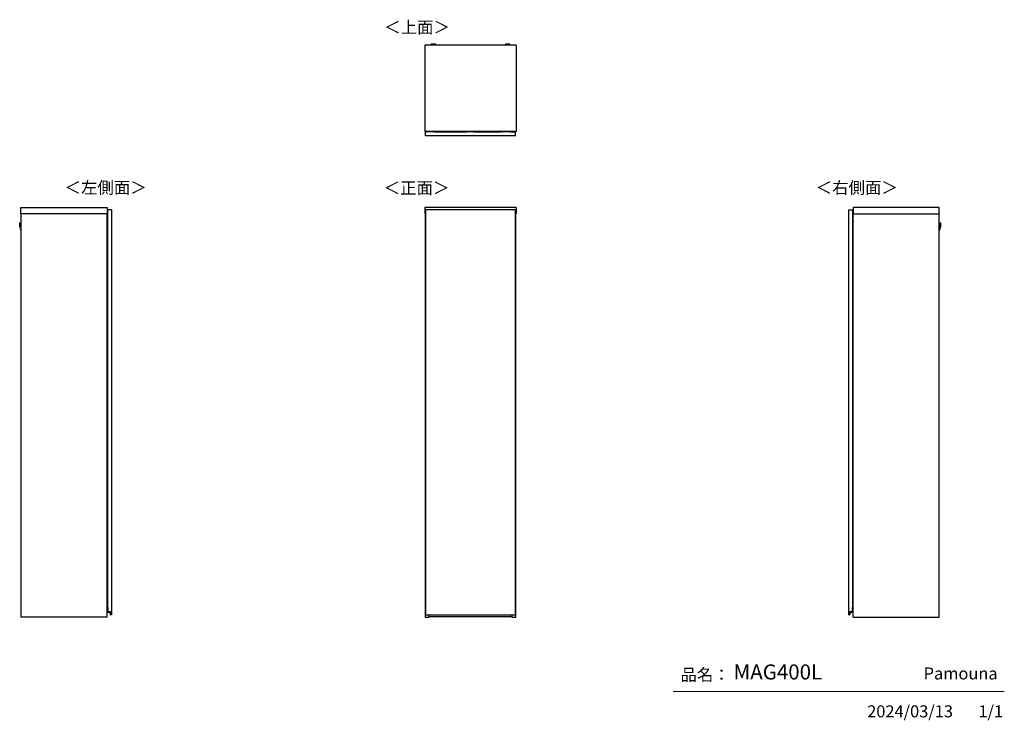
# Model space of a CAD drawing. Units: millimetres. Extents: x 472 to 4802, y 153 to 3232.
import ezdxf

# ---------------------------------------------------------------- set-up
doc = ezdxf.new("R2010")
doc.units = ezdxf.units.MM
doc.layers.add('寸法', color=179, linetype='Continuous')
doc.styles.add('SLDTEXTSTYLE0', font='TXT', dxfattribs={"width": 0.75, "bigfont": 'bigfont'})

msp = doc.modelspace()

# ---------------------------------------------------------------- linework, layer by layer
at = {"color": 7, "linetype": 'Continuous', "lineweight": 25}
for p, q in [((2654.9, 3120), (2254.4, 3120)), ((2254.4, 3120), (2254.4, 2741)), ((2281.4, 3123.7), (2281.4, 3122.9)), ((2284.5, 3125.1), (2282.9, 3124.9)), ((2284.5, 3125.1), (2284.5, 3125.1)), ((2286.9, 3122.2), (2286.9, 3120)), ((2289, 3125.1), (2290.9, 3125.1)), ((2290.9, 3125.1), (2289, 3125.1)), ((2289, 3125.1), (2289, 3125.1)), ((2290.9, 3125.2), (2290.9, 3125.1)), ((2290.9, 3125.1), (2290.9, 3125)), ((2290.9, 3125.1), (2290.9, 3125.1)), ((2292, 3125.1), (2292, 3125.2)), ((2292, 3125), (2292, 3125.1)), ((2292, 3125.1), (2293.9, 3125.1)), ((2293.9, 3125.1), (2292, 3125.1)), ((2292, 3125.1), (2292, 3125.1)), ((2295.9, 3120), (2295.9, 3122.2)), ((2295.9, 3122.2), (2295.9, 3122.2)), ((2296.1, 3125.1), (2296.1, 3125.1)), ((2299.9, 3124.9), (2298.4, 3125.1)), ((2301.4, 3122.9), (2301.4, 3123.7)), ((2607.9, 3123.7), (2607.9, 3122.9)), ((2611, 3125.1), (2609.4, 3124.9)), ((2611, 3125.1), (2611, 3125.1)), ((2613.4, 3122.2), (2613.4, 3120)), ((2615.5, 3125.1), (2617.4, 3125.1)), ((2617.4, 3125.1), (2615.5, 3125.1)), ((2615.5, 3125.1), (2615.5, 3125.1)), ((2617.4, 3125.2), (2617.4, 3125.1)), ((2617.4, 3125.1), (2617.4, 3125)), ((2617.4, 3125.1), (2617.4, 3125.1)), ((2618.5, 3125.1), (2618.5, 3125.2)), ((2618.5, 3125), (2618.5, 3125.1)), ((2618.5, 3125.1), (2620.4, 3125.1)), ((2620.4, 3125.1), (2618.5, 3125.1)), ((2618.5, 3125.1), (2618.5, 3125.1)), ((2622.4, 3120), (2622.4, 3122.2)), ((2622.4, 3122.2), (2622.4, 3122.2)), ((2622.6, 3125.1), (2622.6, 3125.1)), ((2626.4, 3124.9), (2624.9, 3125.1)), ((2627.9, 3122.9), (2627.9, 3123.7)), ((2654.9, 3120), (2654.9, 2741)), ((2654.9, 2741), (2254.4, 2741)), ((2256.9, 2739.5), (2256.9, 2739.6)), ((2257.1, 2739.6), (2256.9, 2739.6)), ((2256.9, 2721.5), (2256.9, 2739.5)), ((2652.9, 2739.5), (2256.9, 2739.5)), ((2257.1, 2739.8), (2257.1, 2739.6)), ((2257.1, 2739.8), (2258.9, 2739.8)), ((2258.9, 2739.6), (2257.1, 2739.6)), ((2257.1, 2739.6), (2257.1, 2739.5)), ((2258.9, 2739.8), (2258.9, 2739.6)), ((2258.9, 2739.8), (2261.3, 2739.8)), ((2258.9, 2739.5), (2258.9, 2739.6)), ((2261.3, 2739.6), (2258.9, 2739.6)), ((2275.4, 2740), (2261.3, 2740)), ((2261.3, 2740), (2261.3, 2739.5)), ((2273.4, 2741), (2273.4, 2740)), ((2274.7, 2740), (2274.7, 2741)), ((2275.4, 2739.7), (2275.4, 2740)), ((2275.4, 2739.5), (2275.4, 2739.7)), ((2275.4, 2739.7), (2276.4, 2739.7)), ((2276.4, 2739.5), (2276.4, 2739.7)), ((2296.4, 2739.7), (2296.4, 2739.5)), ((2296.4, 2739.7), (2297.4, 2739.7)), ((2297.4, 2739.8), (2439.9, 2739.8)), ((2297.4, 2739.5), (2297.4, 2739.7)), ((2439.9, 2739.6), (2297.4, 2739.6)), ((2440, 2741), (2439.9, 2740.7)), ((2439.9, 2740.7), (2439.9, 2739.5)), ((2444.6, 2741), (2444.5, 2740.7)), ((2444.5, 2740.7), (2465.3, 2740.7)), ((2465.3, 2740.7), (2465.3, 2741)), ((2469.9, 2740.7), (2469.9, 2741)), ((2469.9, 2739.5), (2469.9, 2740.7)), ((2469.9, 2739.8), (2588.9, 2739.8)), ((2588.9, 2739.6), (2469.9, 2739.6)), ((2588.9, 2741), (2588.9, 2739.5)), ((2628.9, 2741), (2628.9, 2739.5)), ((2628.9, 2739.8), (2650.9, 2739.8)), ((2650.9, 2739.6), (2628.9, 2739.6)), ((2650.9, 2739.6), (2650.9, 2739.8)), ((2650.9, 2739.8), (2652.7, 2739.8)), ((2650.9, 2739.6), (2650.9, 2739.5)), ((2652.7, 2739.6), (2650.9, 2739.6)), ((2652.7, 2739.6), (2652.7, 2739.8)), ((2652.7, 2739.6), (2652.9, 2739.6)), ((2652.7, 2739.5), (2652.7, 2739.6)), ((2652.9, 2739.6), (2652.9, 2739.5)), ((2652.9, 2721.5), (2652.9, 2739.5)), ((2652.9, 2721.5), (2256.9, 2721.5)), ((477.6, 2406.8), (856.6, 2406.8)), ((477.6, 2378.3), (477.6, 2406.8)), ((856.6, 2406.8), (856.6, 2378.3)), ((858.1, 2396.8), (858.1, 650.3)), ((876.1, 2396.8), (858.1, 2396.8)), ((876.1, 2396.8), (876.1, 616.8)), ((2254.4, 2406.8), (2254.4, 2378.3)), ((2654.9, 2406.8), (2254.4, 2406.8)), ((2652.9, 2396.8), (2256.9, 2396.8)), ((2256.9, 2396.8), (2256.9, 616.8)), ((2652.9, 616.8), (2652.9, 2396.8)), ((2654.9, 2406.8), (2654.9, 2378.3)), ((4117.4, 616.8), (4117.4, 2396.8)), ((4117.4, 2396.8), (4135.4, 2396.8)), ((4135.4, 650.3), (4135.4, 2396.8)), ((4136.9, 2406.8), (4136.9, 2378.3)), ((4515.9, 2406.8), (4136.9, 2406.8)), ((4515.9, 2378.3), (4515.9, 2406.8)), ((472.5, 2320.2), (473, 2338)), ((473, 2338), (472.8, 2336.4)), ((474.2, 2339.1), (473.7, 2319.1)), ((474.9, 2339.1), (474.2, 2339.1)), ((474.7, 2329.3), (474.9, 2339.1)), ((856.6, 2378.3), (477.6, 2378.3)), ((477.6, 2378.3), (477.6, 606.8)), ((856.1, 2378.3), (856.1, 606.8)), ((856.1, 2365.3), (856.9, 2365.3)), ((856.1, 2364.1), (856.9, 2364.1)), ((857.9, 2344.3), (856.1, 2344.3)), ((856.9, 2364.1), (856.9, 2365.3)), ((856.9, 2365.3), (858.1, 2365.3)), ((856.9, 2364.1), (858.1, 2364.1)), ((856.9, 2346.3), (856.9, 2364.1)), ((856.9, 2345.3), (856.9, 2346.3)), ((856.9, 2346.3), (858.1, 2346.3)), ((857.9, 2344.3), (857.9, 2345.3)), ((858.1, 2345.3), (857.9, 2345.3)), ((857.9, 2344.3), (857.9, 2335.1)), ((858.1, 2344.3), (857.9, 2344.3)), ((2256.9, 2378.3), (2254.4, 2378.3)), ((2255.4, 2378.3), (2255.4, 606.8)), ((2654.9, 2378.3), (2652.9, 2378.3)), ((2653.9, 606.8), (2653.9, 2378.3)), ((4135.4, 2365.3), (4136.6, 2365.3)), ((4135.4, 2364.1), (4136.6, 2364.1)), ((4135.4, 2346.3), (4136.6, 2346.3)), ((4136.6, 2343.3), (4135.4, 2343.3)), ((4135.6, 2312.8), (4135.6, 2343.3)), ((4136.6, 2364.1), (4136.6, 2365.3)), ((4136.6, 2365.3), (4137.4, 2365.3)), ((4136.6, 2364.1), (4137.4, 2364.1)), ((4136.6, 2346.3), (4136.6, 2364.1)), ((4136.6, 2346.3), (4136.6, 2343.3)), ((4137.4, 2344.3), (4136.6, 2344.3)), ((4136.9, 2378.3), (4515.9, 2378.3)), ((4137.4, 606.8), (4137.4, 2378.3)), ((4515.9, 606.8), (4515.9, 2378.3)), ((4519.4, 2339.1), (4518.6, 2339.1)), ((4519.9, 2319.1), (4519.4, 2339.1)), ((4520.8, 2336.4), (4520.6, 2338)), ((4520.6, 2338), (4521.1, 2320.2)), ((472.3, 2324.4), (472.6, 2333.8)), ((472.8, 2336.4), (472.4, 2321.8)), ((472.4, 2321.8), (472.5, 2320.2)), ((473.7, 2319.1), (474.4, 2319.1)), ((475.4, 2328.9), (475.3, 2324.5)), ((475.3, 2324.5), (477.6, 2324.5)), ((475.5, 2333.5), (475.4, 2328.9)), ((475.4, 2311.9), (475.4, 2312)), ((477.6, 2333.5), (475.5, 2333.5)), ((475.8, 2314.8), (475.7, 2309.3)), ((475.7, 2309.3), (477.6, 2309.2)), ((477.6, 2314.7), (475.8, 2314.8)), ((856.1, 2325.1), (856.3, 2325.1)), ((856.9, 2324.2), (856.1, 2324.2)), ((856.1, 2323.3), (858.1, 2323.3)), ((858.1, 2310.3), (856.1, 2310.3)), ((856.9, 2309.3), (856.1, 2309.3)), ((856.3, 2308.4), (856.1, 2308.4)), ((856.3, 2325.1), (856.3, 2324.2)), ((856.3, 2325.1), (857.6, 2325.1)), ((856.3, 2309.3), (856.3, 2308.4)), ((857.6, 2308.4), (856.3, 2308.4)), ((857.6, 2326.8), (856.8, 2326.8)), ((856.8, 2325.1), (856.8, 2326.8)), ((856.8, 2306.8), (856.8, 2308.4)), ((856.8, 2306.8), (857.6, 2306.8)), ((856.9, 2323.3), (856.9, 2324.2)), ((856.9, 2323.3), (856.9, 2324.2)), ((856.9, 2324.2), (856.9, 2324.2)), ((856.9, 2309.3), (856.9, 2310.3)), ((856.9, 2309.3), (856.9, 2310.3)), ((856.9, 2309.3), (856.9, 2309.3)), ((857.3, 2324.2), (857.3, 2323.3)), ((857.6, 2324.2), (857.3, 2324.2)), ((857.3, 2324.2), (857.3, 2324.2)), ((857.3, 2310.3), (857.3, 2309.3)), ((857.6, 2309.3), (857.3, 2309.3)), ((857.3, 2309.3), (857.3, 2309.3)), ((857.9, 2335.1), (857.6, 2335.1)), ((857.6, 2335.1), (857.6, 2325.7)), ((857.6, 2325.7), (858.1, 2325.7)), ((857.6, 2324.2), (857.6, 2325.7)), ((857.6, 2324.2), (858.1, 2324.2)), ((857.6, 2307.8), (857.6, 2309.4)), ((858.1, 2309.4), (857.6, 2309.4)), ((858.1, 2307.8), (857.6, 2307.8)), ((857.6, 2307.8), (857.6, 2298.4)), ((857.6, 2298.4), (857.9, 2298.4)), ((858.1, 2335.1), (857.9, 2335.1)), ((857.9, 2298.4), (858.1, 2298.4)), ((857.9, 2298.4), (857.9, 2289.3)), ((4137.4, 2312.8), (4135.4, 2312.8)), ((4518.1, 2333.5), (4515.9, 2333.5)), ((4515.9, 2324.5), (4518.3, 2324.5)), ((4517.8, 2314.8), (4515.9, 2314.7)), ((4515.9, 2309.2), (4517.9, 2309.3)), ((4517.9, 2309.3), (4517.8, 2314.8)), ((4518.2, 2329.2), (4518.1, 2333.5)), ((4518.1, 2312.2), (4518.1, 2312)), ((4518.3, 2324.5), (4518.2, 2329.2)), ((4518.9, 2328.8), (4519.1, 2319.1)), ((4519.1, 2319.1), (4519.9, 2319.1)), ((4521.2, 2321.8), (4520.8, 2336.4)), ((4521, 2333.8), (4521.1, 2329.1)), ((4521.1, 2329), (4521.1, 2329.1)), ((4521.1, 2329), (4521.2, 2324.4)), ((4521.1, 2320.2), (4521.2, 2321.8)), ((857.9, 2289.3), (856.1, 2289.3)), ((856.1, 2270.8), (858.1, 2270.8)), ((857.9, 2289.3), (857.9, 2288.3)), ((858.1, 2289.3), (857.9, 2289.3)), ((858.1, 2288.3), (857.9, 2288.3)), ((4137.4, 2292.8), (4135.4, 2292.8)), ((4137.4, 2270.8), (4135.4, 2270.8)), ((856.1, 2250.8), (858.1, 2250.8)), ((4135.4, 2250.8), (4137.4, 2250.8)), ((857.9, 1974.3), (856.1, 1974.3)), ((856.1, 1955.1), (856.3, 1955.1)), ((856.9, 1954.2), (856.1, 1954.2)), ((856.1, 1953.3), (858.1, 1953.3)), ((856.3, 1955.1), (856.3, 1954.2)), ((856.3, 1955.1), (857.6, 1955.1)), ((857.6, 1956.8), (856.8, 1956.8)), ((856.8, 1955.1), (856.8, 1956.8)), ((856.9, 1953.3), (856.9, 1954.2)), ((856.9, 1953.3), (856.9, 1954.2)), ((856.9, 1954.2), (856.9, 1954.2)), ((857.3, 1954.2), (857.3, 1953.3)), ((857.6, 1954.2), (857.3, 1954.2)), ((857.3, 1954.2), (857.3, 1954.2)), ((857.9, 1965.1), (857.6, 1965.1)), ((857.6, 1965.1), (857.6, 1955.7)), ((857.6, 1955.7), (858.1, 1955.7)), ((857.6, 1954.2), (857.6, 1955.7)), ((857.6, 1954.2), (858.1, 1954.2)), ((857.9, 1974.3), (857.9, 1975.3)), ((858.1, 1975.3), (857.9, 1975.3)), ((857.9, 1974.3), (857.9, 1965.1)), ((858.1, 1974.3), (857.9, 1974.3)), ((858.1, 1965.1), (857.9, 1965.1)), ((4135.6, 1975.3), (4135.4, 1975.3)), ((4135.4, 1974.3), (4135.6, 1974.3)), ((4135.6, 1975.3), (4135.6, 1974.3)), ((4135.6, 1919.3), (4135.6, 1974.3)), ((4137.4, 1974.3), (4135.6, 1974.3)), ((858.1, 1940.3), (856.1, 1940.3)), ((856.9, 1939.3), (856.1, 1939.3)), ((856.3, 1938.4), (856.1, 1938.4)), ((857.9, 1919.3), (856.1, 1919.3)), ((856.3, 1939.3), (856.3, 1938.4)), ((857.6, 1938.4), (856.3, 1938.4)), ((856.8, 1936.8), (856.8, 1938.4)), ((856.8, 1936.8), (857.6, 1936.8)), ((856.9, 1939.3), (856.9, 1940.3)), ((856.9, 1939.3), (856.9, 1940.3)), ((856.9, 1939.3), (856.9, 1939.3)), ((857.3, 1940.3), (857.3, 1939.3)), ((857.6, 1939.3), (857.3, 1939.3)), ((857.3, 1939.3), (857.3, 1939.3)), ((857.6, 1937.8), (857.6, 1939.4)), ((858.1, 1939.4), (857.6, 1939.4)), ((858.1, 1937.8), (857.6, 1937.8)), ((857.6, 1937.8), (857.6, 1928.4)), ((857.6, 1928.4), (857.9, 1928.4)), ((857.9, 1928.4), (858.1, 1928.4)), ((857.9, 1928.4), (857.9, 1919.3)), ((857.9, 1919.3), (857.9, 1918.3)), ((858.1, 1919.3), (857.9, 1919.3)), ((858.1, 1918.3), (857.9, 1918.3)), ((4135.4, 1919.3), (4135.6, 1919.3)), ((4135.4, 1918.3), (4135.6, 1918.3)), ((4135.6, 1919.3), (4135.6, 1918.3)), ((4135.6, 1919.3), (4137.4, 1919.3)), ((858.1, 1796.3), (856.1, 1796.3)), ((4137.4, 1796.3), (4135.4, 1796.3)), ((856.1, 1761.3), (858.1, 1761.3)), ((4135.4, 1761.3), (4137.4, 1761.3)), ((857.9, 1444.3), (856.1, 1444.3)), ((857.9, 1435.1), (857.6, 1435.1)), ((857.6, 1435.1), (857.6, 1425.7)), ((857.9, 1444.3), (857.9, 1445.3)), ((858.1, 1445.3), (857.9, 1445.3)), ((858.1, 1444.3), (857.9, 1444.3)), ((857.9, 1444.3), (857.9, 1435.1)), ((858.1, 1435.1), (857.9, 1435.1)), ((4135.6, 1445.3), (4135.4, 1445.3)), ((4135.4, 1444.3), (4135.6, 1444.3)), ((4135.6, 1445.3), (4135.6, 1444.3)), ((4135.6, 1389.3), (4135.6, 1444.3)), ((4137.4, 1444.3), (4135.6, 1444.3)), ((856.1, 1425.1), (856.3, 1425.1)), ((856.9, 1424.2), (856.1, 1424.2)), ((856.1, 1423.3), (858.1, 1423.3)), ((858.1, 1410.3), (856.1, 1410.3)), ((856.9, 1409.3), (856.1, 1409.3)), ((856.3, 1408.4), (856.1, 1408.4)), ((857.9, 1389.3), (856.1, 1389.3)), ((856.3, 1425.1), (856.3, 1424.2)), ((856.3, 1425.1), (857.6, 1425.1)), ((856.3, 1409.3), (856.3, 1408.4)), ((857.6, 1408.4), (856.3, 1408.4)), ((857.6, 1426.8), (856.8, 1426.8)), ((856.8, 1425.1), (856.8, 1426.8)), ((856.8, 1406.8), (856.8, 1408.4)), ((856.8, 1406.8), (857.6, 1406.8)), ((856.9, 1423.3), (856.9, 1424.2)), ((856.9, 1423.3), (856.9, 1424.2)), ((856.9, 1424.2), (856.9, 1424.2)), ((856.9, 1409.3), (856.9, 1410.3)), ((856.9, 1409.3), (856.9, 1410.3)), ((856.9, 1409.3), (856.9, 1409.3)), ((857.3, 1424.2), (857.3, 1423.3)), ((857.6, 1424.2), (857.3, 1424.2)), ((857.3, 1424.2), (857.3, 1424.2)), ((857.3, 1410.3), (857.3, 1409.3)), ((857.6, 1409.3), (857.3, 1409.3)), ((857.3, 1409.3), (857.3, 1409.3)), ((857.6, 1425.7), (858.1, 1425.7)), ((857.6, 1424.2), (857.6, 1425.7)), ((857.6, 1424.2), (858.1, 1424.2)), ((857.6, 1407.8), (857.6, 1409.4)), ((858.1, 1409.4), (857.6, 1409.4)), ((858.1, 1407.8), (857.6, 1407.8)), ((857.6, 1407.8), (857.6, 1398.4)), ((857.6, 1398.4), (857.9, 1398.4)), ((857.9, 1398.4), (858.1, 1398.4)), ((857.9, 1398.4), (857.9, 1389.3)), ((857.9, 1389.3), (857.9, 1388.3)), ((858.1, 1389.3), (857.9, 1389.3)), ((858.1, 1388.3), (857.9, 1388.3)), ((4135.4, 1389.3), (4135.6, 1389.3)), ((4135.4, 1388.3), (4135.6, 1388.3)), ((4135.6, 1389.3), (4135.6, 1388.3)), ((4135.6, 1389.3), (4137.4, 1389.3)), ((858.1, 1313.3), (856.1, 1313.3)), ((4137.4, 1313.3), (4135.4, 1313.3)), ((856.1, 1278.3), (858.1, 1278.3)), ((4135.4, 1278.3), (4137.4, 1278.3)), ((858.1, 822.8), (856.1, 822.8)), ((4137.4, 822.8), (4135.4, 822.8)), ((856.1, 802.8), (858.1, 802.8)), ((4137.4, 802.8), (4135.4, 802.8)), ((856.1, 742.8), (858.1, 742.8)), ((4137.4, 742.8), (4135.4, 742.8)), ((857.9, 724.3), (856.1, 724.3)), ((856.1, 705.1), (856.3, 705.1)), ((856.9, 704.2), (856.1, 704.2)), ((856.1, 703.3), (858.1, 703.3)), ((856.3, 705.1), (856.3, 704.2)), ((856.3, 705.1), (857.6, 705.1)), ((857.6, 706.8), (856.8, 706.8)), ((856.8, 705.1), (856.8, 706.8)), ((856.9, 703.3), (856.9, 704.2)), ((856.9, 703.3), (856.9, 704.2)), ((856.9, 704.2), (856.9, 704.2)), ((857.3, 704.2), (857.3, 703.3)), ((857.6, 704.2), (857.3, 704.2)), ((857.3, 704.2), (857.3, 704.2)), ((857.9, 715.1), (857.6, 715.1)), ((857.6, 715.1), (857.6, 705.7)), ((857.6, 705.7), (858.1, 705.7)), ((857.6, 704.2), (857.6, 705.7)), ((857.6, 704.2), (858.1, 704.2)), ((857.9, 724.3), (857.9, 725.3)), ((858.1, 725.3), (857.9, 725.3)), ((857.9, 724.3), (857.9, 715.1)), ((858.1, 724.3), (857.9, 724.3)), ((858.1, 715.1), (857.9, 715.1)), ((4135.4, 722.8), (4137.4, 722.8)), ((4135.6, 669.3), (4135.6, 722.8)), ((858.1, 690.3), (856.1, 690.3)), ((856.9, 689.3), (856.1, 689.3)), ((856.3, 688.4), (856.1, 688.4)), ((857.9, 669.3), (856.1, 669.3)), ((856.3, 689.3), (856.3, 688.4)), ((857.6, 688.4), (856.3, 688.4)), ((856.8, 686.8), (856.8, 688.4)), ((856.8, 686.8), (857.6, 686.8)), ((856.9, 689.3), (856.9, 690.3)), ((856.9, 689.3), (856.9, 690.3)), ((856.9, 689.3), (856.9, 689.3)), ((857.3, 690.3), (857.3, 689.3)), ((857.6, 689.3), (857.3, 689.3)), ((857.3, 689.3), (857.3, 689.3)), ((857.6, 687.8), (857.6, 689.4)), ((858.1, 689.4), (857.6, 689.4)), ((858.1, 687.8), (857.6, 687.8)), ((857.6, 687.8), (857.6, 678.4)), ((857.6, 678.4), (857.9, 678.4)), ((857.8, 628.8), (857.8, 649.6)), ((857.8, 649.6), (858, 649.6)), ((857.9, 678.4), (858.1, 678.4)), ((857.9, 678.4), (857.9, 669.3)), ((857.9, 669.3), (857.9, 668.3)), ((858.1, 669.3), (857.9, 669.3)), ((858.1, 668.3), (857.9, 668.3)), ((858, 649.8), (858, 649.6)), ((858, 649.8), (859.6, 649.8)), ((858, 649.6), (858, 628.8)), ((859.4, 649.6), (858, 649.6)), ((858.1, 650.3), (859.6, 650.3)), ((859.6, 649.8), (859.4, 649.6)), ((859.4, 629.6), (859.4, 649.6)), ((859.6, 650.3), (859.6, 629.8)), ((4133.9, 629.8), (4133.9, 650.3)), ((4133.9, 650.3), (4135.4, 650.3)), ((4133.9, 649.8), (4134.1, 649.6)), ((4133.9, 649.8), (4135.5, 649.8)), ((4134.1, 649.6), (4134.1, 629.6)), ((4135.5, 649.6), (4134.1, 649.6)), ((4135.4, 669.3), (4135.6, 669.3)), ((4135.4, 668.3), (4135.6, 668.3)), ((4135.5, 649.8), (4135.5, 649.6)), ((4135.5, 628.8), (4135.5, 649.6)), ((4135.7, 649.6), (4135.5, 649.6)), ((4135.6, 669.3), (4135.6, 668.3)), ((4135.6, 669.3), (4137.4, 669.3)), ((4135.7, 649.6), (4135.7, 628.8)), ((856.1, 606.8), (477.6, 606.8)), ((857.8, 628.8), (858, 628.8)), ((858.8, 628), (869.2, 628)), ((858.8, 627.8), (858.8, 628)), ((869.2, 627.8), (858.8, 627.8)), ((859.4, 629.6), (859.6, 629.8)), ((871.9, 629.6), (859.4, 629.6)), ((859.6, 629.8), (872.1, 629.8)), ((869.2, 627.8), (869.2, 628)), ((870.2, 626.8), (870.4, 626.9)), ((871, 617.2), (870.2, 626.8)), ((870.4, 626.9), (871.2, 617.2)), ((871.2, 617.2), (871, 617.2)), ((871.9, 629.6), (872.1, 629.8)), ((871.9, 616.6), (871.9, 629.6)), ((871.9, 616.6), (872.1, 616.8)), ((872.3, 616.6), (871.9, 616.6)), ((872.1, 629.8), (872.1, 616.8)), ((876.1, 616.8), (872.1, 616.8)), ((872.2, 616.5), (872.2, 616.3)), ((2255.4, 606.8), (2272.9, 606.8)), ((2256.9, 616.8), (2652.9, 616.8)), ((2256.9, 616.6), (2256.9, 616.8)), ((2256.9, 616.5), (2256.9, 616.6)), ((2256.9, 616.5), (2256.9, 616.5)), ((2257.1, 616.8), (2257.1, 616.3)), ((2257.1, 616.3), (2258.9, 616.3)), ((2257.1, 616.3), (2258.9, 616.3)), ((2257.1, 616.3), (2257.1, 616.3)), ((2258.9, 616.3), (2258.9, 616.8)), ((2258.9, 616.3), (2650.9, 616.3)), ((2258.9, 616.3), (2258.9, 616.3)), ((2258.9, 616.3), (2650.9, 616.3)), ((2272.9, 606.8), (2272.9, 616.3)), ((2636.4, 607.8), (2272.9, 607.8)), ((2636.4, 616.3), (2636.4, 606.8)), ((2636.4, 606.8), (2653.9, 606.8)), ((2650.9, 616.8), (2650.9, 616.3)), ((2650.9, 616.3), (2652.7, 616.3)), ((2650.9, 616.3), (2650.9, 616.3)), ((2650.9, 616.3), (2652.7, 616.3)), ((2652.7, 616.3), (2652.7, 616.8)), ((2652.7, 616.3), (2652.7, 616.3)), ((2652.9, 616.8), (2652.9, 616.6)), ((2652.9, 616.6), (2652.9, 616.5)), ((2652.9, 616.5), (2652.9, 616.5)), ((4117.4, 616.8), (4121.4, 616.8)), ((4121.6, 616.6), (4121.2, 616.6)), ((4121.4, 616.5), (4121.3, 616.3)), ((4121.4, 629.8), (4133.9, 629.8)), ((4121.4, 616.8), (4121.4, 629.8)), ((4121.4, 629.8), (4121.6, 629.6)), ((4121.4, 616.8), (4121.6, 616.6)), ((4121.6, 629.6), (4121.6, 616.6)), ((4134.1, 629.6), (4121.6, 629.6)), ((4122.3, 617.2), (4123.1, 626.9)), ((4122.3, 617.2), (4122.5, 617.2)), ((4123.3, 626.8), (4122.5, 617.2)), ((4123.1, 626.9), (4123.3, 626.8)), ((4124.3, 628), (4134.7, 628)), ((4124.3, 628), (4124.3, 627.8)), ((4134.7, 627.8), (4124.3, 627.8)), ((4133.9, 629.8), (4134.1, 629.6)), ((4134.7, 628), (4134.7, 627.8)), ((4135.7, 628.8), (4135.5, 628.8)), ((4137.4, 606.8), (4515.9, 606.8))]:
    msp.add_line(p, q, dxfattribs=at)
at = {"color": 7, "linetype": 'Continuous', "lineweight": 18}
msp.add_line((4801.7, 279.1), (3345.9, 279.1), dxfattribs=at)
at = {"color": 7, "linetype": 'Continuous', "lineweight": 25, "flags": 128}
for points in [[(2282.9, 3124.9), (2282.8, 3124.9), (2282.6, 3124.9), (2282.6, 3124.8), (2283.1, 3124.8), (2283.9, 3124.7), (2284.7, 3124.7)], [(2298.4, 3125.1), (2298.6, 3125), (2298.8, 3125), (2298.6, 3125), (2298, 3124.9), (2297.2, 3124.9), (2296, 3124.8), (2294.6, 3124.8), (2293.1, 3124.8), (2291.4, 3124.8), (2289.8, 3124.8), (2288.3, 3124.8), (2286.9, 3124.8), (2285.7, 3124.9), (2284.9, 3124.9), (2284.3, 3125), (2284.1, 3125), (2284.3, 3125), (2284.5, 3125.1)], [(2296.1, 3125.1), (2295.9, 3125.2), (2295.3, 3125.2), (2294.5, 3125.2), (2293.3, 3125.2), (2292, 3125.2), (2290.7, 3125.2), (2289.4, 3125.2), (2288.3, 3125.2), (2287.5, 3125.2), (2286.9, 3125.1), (2286.8, 3125.1), (2287, 3125.1), (2287.5, 3125), (2288.4, 3125), (2289.5, 3125), (2290.8, 3125), (2292.1, 3125), (2293.4, 3125), (2294.5, 3125), (2295.4, 3125), (2295.9, 3125.1), (2296.1, 3125.1)], [(2289, 3125.1), (2289, 3125.1), (2289, 3125.1), (2288.9, 3125.1), (2288.9, 3125.1), (2288.9, 3125.1), (2289, 3125.1), (2289, 3125.1), (2289, 3125.1)], [(2293.9, 3125.1), (2293.9, 3125.1), (2293.9, 3125.1), (2293.9, 3125.1), (2293.9, 3125.1), (2293.9, 3125.1), (2293.9, 3125.1), (2293.9, 3125.1), (2293.9, 3125.1)], [(2299.1, 3124.7), (2299.8, 3124.8), (2300.2, 3124.8), (2300.3, 3124.9), (2300.1, 3124.9), (2299.9, 3124.9)], [(2609.4, 3124.9), (2609.3, 3124.9), (2609.1, 3124.9), (2609.1, 3124.8), (2609.6, 3124.8), (2610.4, 3124.7), (2611.2, 3124.7)], [(2624.9, 3125.1), (2625.1, 3125), (2625.3, 3125), (2625.1, 3125), (2624.5, 3124.9), (2623.7, 3124.9), (2622.5, 3124.8), (2621.1, 3124.8), (2619.6, 3124.8), (2617.9, 3124.8), (2616.3, 3124.8), (2614.8, 3124.8), (2613.4, 3124.8), (2612.2, 3124.9), (2611.4, 3124.9), (2610.8, 3125), (2610.6, 3125), (2610.8, 3125), (2611, 3125.1)], [(2622.6, 3125.1), (2622.4, 3125.2), (2621.8, 3125.2), (2621, 3125.2), (2619.8, 3125.2), (2618.5, 3125.2), (2617.2, 3125.2), (2615.9, 3125.2), (2614.8, 3125.2), (2614, 3125.2), (2613.4, 3125.1), (2613.3, 3125.1), (2613.5, 3125.1), (2614, 3125), (2614.9, 3125), (2616, 3125), (2617.3, 3125), (2618.6, 3125), (2619.9, 3125), (2621, 3125), (2621.9, 3125), (2622.4, 3125.1), (2622.6, 3125.1)], [(2615.5, 3125.1), (2615.5, 3125.1), (2615.5, 3125.1), (2615.4, 3125.1), (2615.4, 3125.1), (2615.4, 3125.1), (2615.5, 3125.1), (2615.5, 3125.1), (2615.5, 3125.1)], [(2620.4, 3125.1), (2620.4, 3125.1), (2620.4, 3125.1), (2620.4, 3125.1), (2620.4, 3125.1), (2620.4, 3125.1), (2620.4, 3125.1), (2620.4, 3125.1), (2620.4, 3125.1)], [(2625.6, 3124.7), (2626.3, 3124.8), (2626.7, 3124.8), (2626.8, 3124.9), (2626.6, 3124.9), (2626.4, 3124.9)]]:
    msp.add_lwpolyline(points, dxfattribs=at)
at = {"color": 7, "linetype": 'Continuous', "lineweight": 25}
for centre, radius, start, end in [((2291.4, 3270.3), 147, 266.0998, 273.9007), ((2288.8, 3213.7), 91.1, 265.3533, 271.6477), ((2290.9, 3359.2), 234.6, 268.5008, 270.1379), ((2291.5, 3188.5), 66.5, 266.0946, 273.8561), ((2291.4, 3030.9), 94.3, 89.6871, 90.3129), ((2291.4, 3219.3), 94.3, 269.6871, 270.3129), ((2292.4, 3314.9), 190.3, 269.6979, 271.9898), ((2294.3, 3205.2), 82.6, 268.0272, 274.9718), ((2617.9, 3270.3), 147, 266.0998, 273.9007), ((2615.3, 3213.7), 91.1, 265.3533, 271.6477), ((2617.4, 3359.2), 234.6, 268.5008, 270.1379), ((2618, 3188.5), 66.5, 266.0946, 273.8561), ((2617.9, 3030.9), 94.3, 89.6871, 90.3129), ((2617.9, 3219.3), 94.3, 269.6871, 270.3129), ((2618.9, 3314.9), 190.3, 269.6979, 271.9898), ((2620.8, 3205.2), 82.6, 268.0272, 274.9718), ((2257.1, 2739.6), 0.2, 90, 180), ((2278.4, 2739.7), 3, 154.3207, 180), ((2294.4, 2739.7), 3, 0, 25.6793), ((2652.7, 2739.6), 0.2, 0, 90), ((474.1, 2337.9), 1.2, 88.5, 173.5), ((474.9, 2338.9), 0.2, 358.5, 88.5), ((4518.6, 2338.9), 0.2, 91.5, 181.5), ((4519.4, 2337.9), 1.2, 6.5, 91.5), ((502.3, 2323.6), 30, 178.5, 183.5), ((473.7, 2320.3), 1.2, 183.5, 268.5), ((502.6, 2333), 30, 173.5, 178.5), ((474.4, 2319.3), 0.2, 268.5, 358.5), ((475.7, 2309.6), 0.3, 178.5, 268.5), ((475.8, 2314.5), 0.3, 88.5, 178.5), ((4517.8, 2314.5), 0.3, 1.5, 91.5), ((4517.9, 2309.6), 0.3, 271.5, 1.5), ((4519.1, 2319.3), 0.2, 181.5, 271.5), ((4519.9, 2320.3), 1.2, 271.5, 356.5), ((4491, 2333), 30, 1.5, 6.5), ((4491.2, 2323.6), 30, 356.5, 1.5), ((858, 649.6), 0.2, 90, 180), ((4135.5, 649.6), 0.2, 0, 90), ((858.8, 628.8), 1, 180, 270), ((858.8, 628.8), 0.8, 180, 270), ((869.2, 626.8), 1.2, 4.9699, 90), ((869.2, 626.8), 1, 4.9699, 90), ((872, 617.3), 1, 184.9699, 279.5766), ((872, 617.3), 0.8, 184.9699, 279.5766), ((872.1, 616.8), 0.5, 279.5766, 359.2015), ((872.1, 616.8), 0.3, 279.5766, 316.3783), ((2257.1, 616.5), 0.2, 180, 270), ((2257.1, 616.5), 0.199, 180.4048, 270.3992), ((2652.7, 616.5), 0.2, 270, 0), ((2652.7, 616.5), 0.199, 269.6008, 359.5952), ((4121.4, 616.8), 0.5, 180.7985, 260.4234), ((4121.4, 616.8), 0.3, 223.6217, 260.4234), ((4121.5, 617.3), 1, 260.4234, 355.0301), ((4121.5, 617.3), 0.8, 260.4234, 355.0301), ((4124.3, 626.8), 1.2, 90, 175.0301), ((4124.3, 626.8), 1, 90, 175.0301), ((4134.7, 628.8), 0.8, 270, 0), ((4134.7, 628.8), 1, 270, 0)]:
    msp.add_arc(centre, radius, start, end, dxfattribs=at)
for points, knots in [([(2283.1, 3124.9), (2283.1, 3124.9), (2282.8, 3124.9), (2282.6, 3124.9), (2282.3, 3124.8), (2282.1, 3124.7), (2281.8, 3124.5), (2281.6, 3124.2), (2281.4, 3123.9), (2281.5, 3123.7), (2281.5, 3123.7)], [0, 0, 0, 0, 0.036615, 0.458621, 0.603959, 0.677124, 0.759663, 0.857133, 0.963417, 1, 1, 1, 1]), ([(2301.2, 3122.7), (2301.2, 3122.7), (2301, 3122.6), (2299.7, 3122.6), (2297.9, 3122.5), (2296.1, 3122.5), (2293.9, 3122.5), (2291.5, 3122.5), (2289.1, 3122.5), (2286.9, 3122.5), (2285.1, 3122.5), (2283.3, 3122.6), (2281.9, 3122.6), (2281.7, 3122.7), (2281.6, 3122.7)], [0, 0, 0, 0, 0.09066, 0.205073, 0.271907, 0.344321, 0.420998, 0.5, 0.579002, 0.655679, 0.728092, 0.794927, 0.90934, 1, 1, 1, 1]), ([(2291.4, 3125.2), (2291.2, 3125.2), (2290.5, 3125.2), (2289.3, 3125.2), (2287.9, 3125.2), (2286.7, 3125.2), (2285.6, 3125.1), (2284.9, 3125.1), (2284.7, 3125.1)], [0, 0, 0, 0, 0.097179, 0.284571, 0.4775193, 0.6890792, 0.8771625, 1, 1, 1, 1]), ([(2298.3, 3125.1), (2298.1, 3125.1), (2297.6, 3125.1), (2296.7, 3125.2), (2295.7, 3125.2), (2294.4, 3125.2), (2293.1, 3125.2), (2292.1, 3125.2), (2291.5, 3125.2), (2291.4, 3125.2)], [0, 0, 0, 0, 0.0907476, 0.2288564, 0.4128531, 0.607142, 0.7878282, 0.9626611, 1, 1, 1, 1]), ([(2296.1, 3122.5), (2296.1, 3122.5), (2296, 3122.5), (2296, 3122.4), (2295.9, 3122.3), (2295.9, 3122.2)], [0, 0, 0, 0, 0.021946, 0.5300208, 1, 1, 1, 1]), ([(2301.4, 3123.7), (2301.4, 3123.7), (2301.4, 3123.9), (2301.3, 3124.2), (2301.1, 3124.5), (2300.9, 3124.7), (2300.7, 3124.8), (2300.5, 3124.8), (2300.4, 3124.9), (2300.2, 3124.9), (2300, 3124.9), (2299.8, 3124.9)], [0, 0, 0, 0, 0.049085, 0.151847, 0.235868, 0.309052, 0.373479, 0.437033, 0.525802, 0.706863, 1, 1, 1, 1]), ([(2609.6, 3124.9), (2609.6, 3124.9), (2609.3, 3124.9), (2609.1, 3124.9), (2608.8, 3124.8), (2608.6, 3124.7), (2608.3, 3124.5), (2608.1, 3124.2), (2607.9, 3123.9), (2608, 3123.7), (2608, 3123.7)], [0, 0, 0, 0, 0.036615, 0.458621, 0.603959, 0.677124, 0.759663, 0.857133, 0.963417, 1, 1, 1, 1]), ([(2627.7, 3122.7), (2627.7, 3122.7), (2627.5, 3122.6), (2626.2, 3122.6), (2624.4, 3122.5), (2622.6, 3122.5), (2620.4, 3122.5), (2618, 3122.5), (2615.6, 3122.5), (2613.4, 3122.5), (2611.6, 3122.5), (2609.8, 3122.6), (2608.4, 3122.6), (2608.2, 3122.7), (2608.1, 3122.7)], [0, 0, 0, 0, 0.0906601, 0.2050734, 0.2719075, 0.344321, 0.4209983, 0.5, 0.5790016, 0.6556789, 0.7280925, 0.7949266, 0.9093399, 1, 1, 1, 1]), ([(2617.9, 3125.2), (2617.7, 3125.2), (2617, 3125.2), (2615.8, 3125.2), (2614.4, 3125.2), (2613.2, 3125.2), (2612.1, 3125.1), (2611.4, 3125.1), (2611.2, 3125.1)], [0, 0, 0, 0, 0.097179, 0.284571, 0.477519, 0.689079, 0.877163, 1, 1, 1, 1]), ([(2624.8, 3125.1), (2624.6, 3125.1), (2624.1, 3125.1), (2623.2, 3125.2), (2622.2, 3125.2), (2620.9, 3125.2), (2619.6, 3125.2), (2618.6, 3125.2), (2618, 3125.2), (2617.9, 3125.2)], [0, 0, 0, 0, 0.0907476, 0.2288564, 0.4128531, 0.607142, 0.7878282, 0.9626611, 1, 1, 1, 1]), ([(2622.6, 3122.5), (2622.6, 3122.5), (2622.5, 3122.5), (2622.5, 3122.4), (2622.4, 3122.3), (2622.4, 3122.2)], [0, 0, 0, 0, 0.021946, 0.530021, 1, 1, 1, 1]), ([(2627.9, 3123.7), (2627.9, 3123.7), (2627.9, 3123.9), (2627.8, 3124.2), (2627.6, 3124.5), (2627.4, 3124.7), (2627.2, 3124.8), (2627, 3124.8), (2626.9, 3124.9), (2626.7, 3124.9), (2626.5, 3124.9), (2626.3, 3124.9)], [0, 0, 0, 0, 0.049085, 0.151847, 0.235868, 0.309052, 0.373479, 0.437033, 0.525802, 0.706863, 1, 1, 1, 1]), ([(2276.9, 2741), (2276.9, 2740.9), (2276.7, 2740.7), (2276.5, 2740.3), (2276.5, 2739.9), (2276.4, 2739.7)], [0, 0, 0, 0, 0.183474, 0.471315, 1, 1, 1, 1]), ([(2296.4, 2739.7), (2296.4, 2739.9), (2296.4, 2740.3), (2296.2, 2740.7), (2296, 2740.9), (2296, 2741)], [0, 0, 0, 0, 0.528679, 0.816138, 1, 1, 1, 1]), ([(475.1, 2338.8), (475.1, 2338.8), (475.1, 2338.7), (475.1, 2337.8), (475.1, 2336.6), (475, 2334.7), (475, 2332.2), (474.9, 2330.1), (474.9, 2329.2)], [0, 0, 0, 0, 0.1538582, 0.3079677, 0.4535078, 0.587834, 0.8177872, 1, 1, 1, 1]), ([(856.1, 2345.3), (856.2, 2345.3), (856.3, 2345.3), (856.5, 2345.3), (856.8, 2345.3), (857.3, 2345.3), (857.7, 2345.3), (857.9, 2345.3)], [0, 0, 0, 0, 0.123488, 0.304757, 0.485789, 0.667058, 1, 1, 1, 1]), ([(4136.6, 2345.3), (4136.6, 2345.3), (4136.8, 2345.3), (4137, 2345.3), (4137.3, 2345.3), (4137.4, 2345.3), (4137.4, 2345.3)], [0, 0, 0, 0, 0.091661, 0.430426, 0.768747, 1, 1, 1, 1]), ([(4518.7, 2329.1), (4518.7, 2330), (4518.6, 2332.1), (4518.5, 2334.6), (4518.5, 2336.5), (4518.4, 2337.8), (4518.4, 2338.7), (4518.4, 2338.8), (4518.4, 2338.9)], [0, 0, 0, 0, 0.18132, 0.410147, 0.543815, 0.688642, 0.841997, 1, 1, 1, 1]), ([(474.9, 2329.1), (474.8, 2328.1), (474.8, 2326), (474.7, 2323.5), (474.7, 2321.6), (474.6, 2320.3), (474.6, 2319.4), (474.6, 2319.3), (474.6, 2319.3)], [0, 0, 0, 0, 0.1813202, 0.4101468, 0.543815, 0.6886421, 0.8419967, 1, 1, 1, 1]), ([(474.7, 2324), (474.7, 2324.1), (474.8, 2324.3), (474.9, 2324.4), (475.1, 2324.5), (475.2, 2324.5), (475.3, 2324.5)], [0, 0, 0, 0, 0.269511, 0.561736, 0.789422, 1, 1, 1, 1]), ([(475.4, 2328.9), (475.3, 2328.9), (475.1, 2328.9), (475, 2328.9), (474.9, 2328.9), (474.9, 2328.9), (474.9, 2328.9)], [0, 0, 0, 0, 0.270262, 0.562431, 0.789737, 1, 1, 1, 1]), ([(475.5, 2333.5), (475.4, 2333.6), (475.3, 2333.6), (475.1, 2333.7), (475, 2333.9), (475, 2334), (475, 2334.1)], [0, 0, 0, 0, 0.270671, 0.563212, 0.790389, 1, 1, 1, 1]), ([(475.4, 2312), (475.4, 2312.3), (475.4, 2313), (475.5, 2313.8), (475.5, 2314.3), (475.5, 2314.5), (475.5, 2314.5), (475.5, 2314.5)], [0, 0, 0, 0, 0.2460973, 0.4921956, 0.7383026, 0.984416, 1, 1, 1, 1]), ([(475.4, 2309.6), (475.4, 2309.6), (475.4, 2309.7), (475.4, 2310.2), (475.4, 2311), (475.4, 2311.6), (475.4, 2311.9)], [0, 0, 0, 0, 0.238225, 0.492138, 0.746058, 1, 1, 1, 1]), ([(856.1, 2327), (856.1, 2327), (856.2, 2326.9), (856.4, 2326.8), (856.7, 2326.8), (856.8, 2326.8)], [0, 0, 0, 0, 0.037131, 0.548663, 1, 1, 1, 1]), ([(856.8, 2306.8), (856.7, 2306.7), (856.4, 2306.7), (856.2, 2306.6), (856.1, 2306.5)], [0, 0, 0, 0, 0.505008, 1, 1, 1, 1]), ([(4518.5, 2334.1), (4518.5, 2334), (4518.5, 2333.8), (4518.4, 2333.7), (4518.2, 2333.6), (4518.1, 2333.5), (4518.1, 2333.5)], [0, 0, 0, 0, 0.269511, 0.561736, 0.789422, 1, 1, 1, 1]), ([(4518.1, 2314.5), (4518.1, 2314.4), (4518.1, 2314.4), (4518.1, 2313.9), (4518.1, 2313.1), (4518.1, 2312.5), (4518.1, 2312.2)], [0, 0, 0, 0, 0.238225, 0.492138, 0.746058, 1, 1, 1, 1]), ([(4518.1, 2312), (4518.1, 2311.7), (4518.1, 2311.1), (4518.2, 2310.3), (4518.2, 2309.8), (4518.2, 2309.5), (4518.2, 2309.6), (4518.2, 2309.6)], [0, 0, 0, 0, 0.246097, 0.492196, 0.738303, 0.984416, 1, 1, 1, 1]), ([(4518.7, 2329.2), (4518.7, 2329.2), (4518.6, 2329.2), (4518.5, 2329.2), (4518.3, 2329.2), (4518.2, 2329.2), (4518.2, 2329.2)], [0, 0, 0, 0, 0.27026, 0.562428, 0.789736, 1, 1, 1, 1]), ([(4518.3, 2324.5), (4518.4, 2324.5), (4518.5, 2324.5), (4518.7, 2324.4), (4518.8, 2324.2), (4518.8, 2324.1), (4518.8, 2324)], [0, 0, 0, 0, 0.270671, 0.563212, 0.790389, 1, 1, 1, 1]), ([(4518.4, 2328.5), (4518.4, 2328.7), (4518.4, 2328.9), (4518.4, 2329.3), (4518.4, 2329.5), (4518.4, 2329.6)], [0, 0, 0, 0, 0.369868, 0.739418, 1, 1, 1, 1]), ([(4518.9, 2319.3), (4518.9, 2319.3), (4518.9, 2319.4), (4518.9, 2320.3), (4518.9, 2321.5), (4518.8, 2323.4), (4518.8, 2325.9), (4518.7, 2328), (4518.7, 2328.9)], [0, 0, 0, 0, 0.153858, 0.307968, 0.453508, 0.587834, 0.817787, 1, 1, 1, 1]), ([(857.9, 2288.3), (857.7, 2288.3), (857.3, 2288.3), (856.8, 2288.3), (856.5, 2288.3), (856.3, 2288.3), (856.2, 2288.3), (856.1, 2288.3)], [0, 0, 0, 0, 0.332937, 0.513966, 0.695232, 0.876261, 1, 1, 1, 1]), ([(856.1, 1975.3), (856.2, 1975.3), (856.3, 1975.3), (856.5, 1975.3), (856.8, 1975.3), (857.3, 1975.3), (857.7, 1975.3), (857.9, 1975.3)], [0, 0, 0, 0, 0.1234882, 0.3047575, 0.4857888, 0.6670582, 1, 1, 1, 1]), ([(856.1, 1957), (856.1, 1957), (856.2, 1956.9), (856.4, 1956.8), (856.7, 1956.8), (856.8, 1956.8)], [0, 0, 0, 0, 0.037131, 0.548663, 1, 1, 1, 1]), ([(4135.6, 1975.3), (4135.9, 1975.3), (4136.3, 1975.3), (4136.7, 1975.3), (4137, 1975.3), (4137.3, 1975.3), (4137.4, 1975.3), (4137.4, 1975.3)], [0, 0, 0, 0, 0.332937, 0.513966, 0.695232, 0.876261, 1, 1, 1, 1]), ([(856.8, 1936.8), (856.7, 1936.7), (856.4, 1936.7), (856.2, 1936.6), (856.1, 1936.5)], [0, 0, 0, 0, 0.505008, 1, 1, 1, 1]), ([(857.9, 1918.3), (857.7, 1918.3), (857.3, 1918.3), (856.8, 1918.3), (856.5, 1918.3), (856.3, 1918.3), (856.2, 1918.3), (856.1, 1918.3)], [0, 0, 0, 0, 0.332937, 0.513966, 0.695232, 0.876261, 1, 1, 1, 1]), ([(4137.4, 1918.3), (4137.4, 1918.3), (4137.3, 1918.3), (4137, 1918.3), (4136.7, 1918.3), (4136.3, 1918.3), (4135.9, 1918.3), (4135.6, 1918.3)], [0, 0, 0, 0, 0.123488, 0.304757, 0.485789, 0.667058, 1, 1, 1, 1]), ([(856.1, 1445.3), (856.2, 1445.3), (856.3, 1445.3), (856.5, 1445.3), (856.8, 1445.3), (857.3, 1445.3), (857.7, 1445.3), (857.9, 1445.3)], [0, 0, 0, 0, 0.123488, 0.304757, 0.485789, 0.667058, 1, 1, 1, 1]), ([(4135.6, 1445.3), (4135.9, 1445.3), (4136.3, 1445.3), (4136.7, 1445.3), (4137, 1445.3), (4137.3, 1445.3), (4137.4, 1445.3), (4137.4, 1445.3)], [0, 0, 0, 0, 0.332937, 0.5139656, 0.6952322, 0.876261, 1, 1, 1, 1]), ([(856.1, 1427), (856.1, 1427), (856.2, 1426.9), (856.4, 1426.8), (856.7, 1426.8), (856.8, 1426.8)], [0, 0, 0, 0, 0.0371312, 0.5486628, 1, 1, 1, 1]), ([(856.8, 1406.8), (856.7, 1406.7), (856.4, 1406.7), (856.2, 1406.6), (856.1, 1406.5)], [0, 0, 0, 0, 0.5050081, 1, 1, 1, 1]), ([(857.9, 1388.3), (857.7, 1388.3), (857.3, 1388.3), (856.8, 1388.3), (856.5, 1388.3), (856.3, 1388.3), (856.2, 1388.3), (856.1, 1388.3)], [0, 0, 0, 0, 0.332937, 0.513966, 0.695232, 0.876261, 1, 1, 1, 1]), ([(4137.4, 1388.3), (4137.4, 1388.3), (4137.3, 1388.3), (4137, 1388.3), (4136.7, 1388.3), (4136.3, 1388.3), (4135.9, 1388.3), (4135.6, 1388.3)], [0, 0, 0, 0, 0.123488, 0.304757, 0.485789, 0.667058, 1, 1, 1, 1]), ([(856.1, 725.3), (856.2, 725.3), (856.3, 725.3), (856.5, 725.3), (856.8, 725.3), (857.3, 725.3), (857.7, 725.3), (857.9, 725.3)], [0, 0, 0, 0, 0.123488, 0.304757, 0.485789, 0.667058, 1, 1, 1, 1]), ([(856.1, 707), (856.1, 707), (856.2, 706.9), (856.4, 706.8), (856.7, 706.8), (856.8, 706.8)], [0, 0, 0, 0, 0.037131, 0.548663, 1, 1, 1, 1]), ([(856.8, 686.8), (856.7, 686.7), (856.4, 686.7), (856.2, 686.6), (856.1, 686.5)], [0, 0, 0, 0, 0.505008, 1, 1, 1, 1]), ([(857.9, 668.3), (857.7, 668.3), (857.3, 668.3), (856.8, 668.3), (856.5, 668.3), (856.3, 668.3), (856.2, 668.3), (856.1, 668.3)], [0, 0, 0, 0, 0.332937, 0.513966, 0.695232, 0.876261, 1, 1, 1, 1]), ([(4137.4, 668.3), (4137.4, 668.3), (4137.3, 668.3), (4137, 668.3), (4136.7, 668.3), (4136.3, 668.3), (4135.9, 668.3), (4135.6, 668.3)], [0, 0, 0, 0, 0.123488, 0.304757, 0.485789, 0.667058, 1, 1, 1, 1]), ([(872.3, 616.6), (872.3, 616.6), (872.4, 616.6), (872.5, 616.6), (872.6, 616.7), (872.6, 616.7), (872.6, 616.8), (872.6, 616.8), (872.6, 616.8)], [0, 0, 0, 0, 0.007503, 0.381897, 0.607002, 0.765377, 0.882461, 1, 1, 1, 1]), ([(2256.9, 616.6), (2256.9, 616.6), (2256.9, 616.6), (2257, 616.6), (2257, 616.7), (2257, 616.7), (2257.1, 616.8), (2257.1, 616.8), (2257.1, 616.8)], [0, 0, 0, 0, 0.007503, 0.381897, 0.607002, 0.765377, 0.882461, 1, 1, 1, 1]), ([(2652.9, 616.6), (2652.9, 616.6), (2652.9, 616.6), (2652.9, 616.6), (2652.9, 616.7), (2652.8, 616.7), (2652.8, 616.8), (2652.8, 616.8), (2652.7, 616.8)], [0, 0, 0, 0, 0.007503, 0.381897, 0.607002, 0.765377, 0.882461, 1, 1, 1, 1]), ([(4121.2, 616.6), (4121.2, 616.6), (4121.1, 616.6), (4121.1, 616.6), (4121, 616.7), (4120.9, 616.7), (4120.9, 616.8), (4120.9, 616.8), (4120.9, 616.8)], [0, 0, 0, 0, 0.007503, 0.381897, 0.607002, 0.765377, 0.882461, 1, 1, 1, 1])]:
    msp.add_open_spline(points, degree=3, knots=knots, dxfattribs=at)

# ---------------------------------------------------------------- texts
at = {"color": 7, "linetype": 'Continuous', "lineweight": 0, "char_height": 52.92, "attachment_point": 1, "style": 'SLDTEXTSTYLE0'}
for s, insert in [('＜上面＞', (2075.3, 3225.6)), ('＜左側面＞', (669.6, 2520.7)), ('＜正面＞', (2072.8, 2519.3)), ('品名：', (3377.8, 379.4)), ('Pamouna', (4446.7, 385.2))]:
    msp.add_mtext(s, dxfattribs=dict(at, insert=insert))
at = {"layer": '寸法', "color": 7, "attachment_point": 1, "style": 'SLDTEXTSTYLE0'}
for s, insert, char_height in [('＜右側面＞', (3972.5, 2520.4), 52.92), ('MAG400L', (3611.3, 398.4), 66.15), ('2024/03/13', (4198.8, 218.6), 52.92), ('1/1', (4688, 218.6), 52.92)]:
    msp.add_mtext(s, dxfattribs=dict(at, insert=insert, char_height=char_height))

doc.saveas('drawing.dxf')
